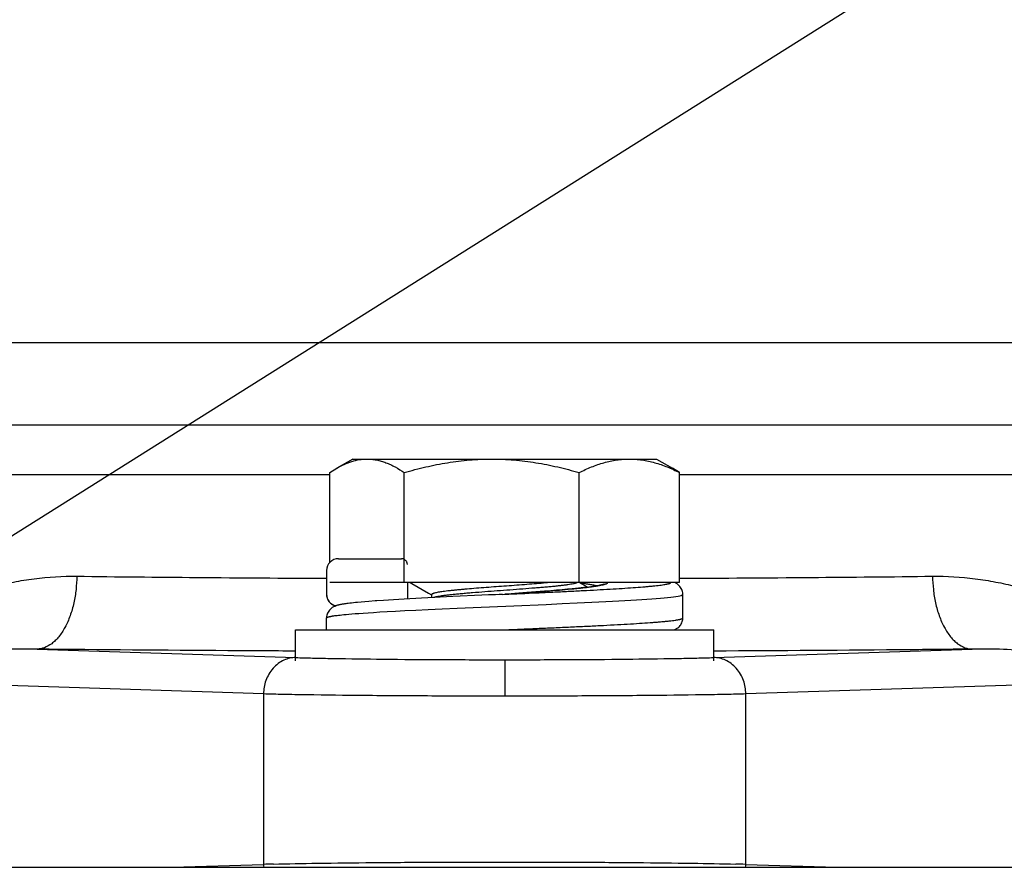
# Model space of a CAD drawing. Units: inches. Extents: x 0 to 22.3, y -0.1 to 17.2.
# Drawn here: x 9.2 to 10, y 13.1 to 13.8 of the extents above; entities that cross this region are included whole.
import ezdxf

# ---------------------------------------------------------------- set-up
doc = ezdxf.new("R2010")
doc.units = ezdxf.units.IN
doc.header["$LTSCALE"] = 1.21
doc.header["$MEASUREMENT"] = 0
doc.layers.get('0').update_dxf_attribs({"linetype": 'CONTINUOUS'})
doc.layers.add('02___PRT_ALL_AXES', color=7, linetype='CONTINUOUS')
doc.layers.add('DRAWING', color=7, linetype='CONTINUOUS')
doc.styles.get("Standard").update_dxf_attribs({"font": 'txt', "width": 0.8})
doc.dimstyles.get("Standard").update_dxf_attribs({"dimtxt": 0.125, "dimasz": 0.1875, "dimexe": 0.125, "dimexo": 0.0625, "dimgap": 0.09, "dimtad": 0, "dimtih": 1, "dimtoh": 1, "dimdec": 6, "dimzin": 4, "dimdsep": 46, "dimtxsty": 'STANDARD', "dimblk": '_FILLED', "dimblk1": '_FILLED', "dimblk2": '_FILLED', "dimcen": 0.09, "dimadec": 6, "dimazin": 1, "dimtol": 1, "dimtp": 1e-06, "dimtm": 1e-06, "dimtfac": 1, "dimtdec": 6, "dimtofl": 0, "dimtmove": 0, "dimatfit": 3, "dimldrblk": '_FILLED', "dimfxl": 1, "dimtolj": 1, "dimtzin": 4, "dimarcsym": 0})

# ---------------------------------------------------------------- blocks, each defined once
blk = doc.blocks.new('_FILLED')
at = {"color": 0, "linetype": 'BYBLOCK'}
blk.add_solid([(0, 0), (-1, 0.1667), (-1, -0.1667)], dxfattribs=at)

msp = doc.modelspace()

# ---------------------------------------------------------------- linework, layer by layer
at = {"color": 9, "linetype": 'CONTINUOUS'}
for p, q in [((10.17025, 13.49168), (8.95525, 13.49168)), ((10.19681, 13.42381), (8.92868, 13.42381)), ((8.91275, 13.38309), (9.41893, 13.38309)), ((9.70656, 13.38309), (10.21275, 13.38309)), ((9.56275, 13.28462), (9.56656, 13.2849)), ((9.56656, 13.2849), (9.56731, 13.28495)), ((9.56731, 13.28495), (9.57041, 13.28518)), ((9.57041, 13.28518), (9.57264, 13.28534)), ((9.57264, 13.28534), (9.57388, 13.28544)), ((9.49989, 13.27211), (9.51137, 13.27263)), ((9.51137, 13.27263), (9.52377, 13.27319)), ((9.52377, 13.27319), (9.53685, 13.27376)), ((9.53685, 13.27376), (9.57039, 13.27518)), ((9.57039, 13.27518), (9.59701, 13.27632)), ((9.59701, 13.27632), (9.60994, 13.27689)), ((9.60994, 13.27689), (9.62247, 13.27746)), ((9.62247, 13.27746), (9.63449, 13.27804)), ((9.42226, 13.26689), (9.42306, 13.26701)), ((9.42306, 13.26701), (9.42396, 13.26713)), ((9.42396, 13.26713), (9.42497, 13.26726)), ((9.42497, 13.26726), (9.42612, 13.2674)), ((9.42612, 13.2674), (9.42742, 13.26755)), ((9.42742, 13.26755), (9.42888, 13.26771)), ((9.42888, 13.26771), (9.43054, 13.26787)), ((9.43054, 13.26787), (9.43242, 13.26805)), ((9.43242, 13.26805), (9.43455, 13.26825)), ((9.43455, 13.26825), (9.43697, 13.26845)), ((9.43697, 13.26845), (9.43971, 13.26867)), ((9.43971, 13.26867), (9.44282, 13.26891)), ((9.44282, 13.26891), (9.44636, 13.26916)), ((9.44636, 13.26916), (9.45038, 13.26943)), ((9.45038, 13.26943), (9.45496, 13.26973)), ((9.45496, 13.26973), (9.46018, 13.27005)), ((9.46018, 13.27005), (9.46615, 13.27039)), ((9.46615, 13.27039), (9.47295, 13.27076)), ((9.47295, 13.27076), (9.48073, 13.27117)), ((9.48073, 13.27117), (9.48969, 13.27162)), ((9.48969, 13.27162), (9.49989, 13.27211)), ((9.17832, 13.23947), (9.39086, 13.23254)), ((9.73464, 13.23254), (9.94717, 13.23947)), ((9.56275, 13.23075), (9.56275, 13.20075)), ((9.36441, 13.20255), (8.98978, 13.21475)), ((10.13571, 13.21475), (9.76108, 13.20255)), ((9.36441, 13.20255), (9.36441, 13.06231)), ((9.76108, 13.06231), (9.76108, 13.20255)), ((9.28944, 13.05987), (9.36441, 13.06231)), ((9.76065, 13.06232), (9.76108, 13.06231)), ((9.76108, 13.06231), (9.83605, 13.05987))]:
    msp.add_line(p, q, dxfattribs=at)
at = {"color": 7, "linetype": 'CONTINUOUS'}
for p, q in [((9.43775, 13.39593), (9.4247, 13.3884)), ((9.43775, 13.39593), (9.68775, 13.39593)), ((9.68775, 13.39593), (9.7008, 13.3884)), ((9.41893, 13.38477), (9.4247, 13.3884)), ((9.70656, 13.38477), (9.7008, 13.3884)), ((9.41893, 13.31083), (9.41893, 13.38477)), ((9.48019, 13.29437), (9.48019, 13.38477)), ((9.624, 13.29437), (9.624, 13.38477)), ((9.70656, 13.29437), (9.70656, 13.38477)), ((9.426, 13.31387), (9.47787, 13.31387)), ((9.41625, 13.30411), (9.41625, 13.2846)), ((9.70656, 13.29437), (9.41893, 13.29437)), ((9.48275, 13.29437), (9.48275, 13.28075)), ((9.48497, 13.29433), (9.48646, 13.29347)), ((9.48646, 13.29347), (9.50008, 13.28555)), ((9.61836, 13.28906), (9.61431, 13.28868)), ((9.62092, 13.28932), (9.61836, 13.28906)), ((9.62335, 13.28957), (9.62092, 13.28932)), ((9.62566, 13.28982), (9.62335, 13.28957)), ((9.63074, 13.29041), (9.62393, 13.29437)), ((9.62785, 13.29006), (9.62566, 13.28982)), ((9.6299, 13.29031), (9.62785, 13.29006)), ((9.63183, 13.29055), (9.6299, 13.29031)), ((9.63362, 13.29078), (9.63183, 13.29055)), ((9.63529, 13.29102), (9.63362, 13.29078)), ((9.4802, 13.2806), (9.47123, 13.28008)), ((9.49433, 13.28137), (9.4802, 13.2806)), ((9.52007, 13.28265), (9.49433, 13.28137)), ((9.50008, 13.28555), (9.50266, 13.28405)), ((9.50266, 13.28432), (9.50266, 13.2818)), ((9.54395, 13.28376), (9.52007, 13.28265)), ((9.54954, 13.28402), (9.54395, 13.28376)), ((9.56098, 13.28454), (9.56275, 13.28462)), ((9.58091, 13.28596), (9.57103, 13.28523)), ((9.58841, 13.28653), (9.58091, 13.28596)), ((9.59553, 13.28708), (9.58841, 13.28653)), ((9.6006, 13.28749), (9.59553, 13.28708)), ((9.60542, 13.28789), (9.6006, 13.28749)), ((9.60999, 13.28829), (9.60542, 13.28789)), ((9.61431, 13.28868), (9.60999, 13.28829)), ((9.70925, 13.26513), (9.70925, 13.28461)), ((9.43409, 13.27709), (9.43284, 13.27692)), ((9.43544, 13.27725), (9.43409, 13.27709)), ((9.43688, 13.27741), (9.43544, 13.27725)), ((9.43842, 13.27758), (9.43688, 13.27741)), ((9.44006, 13.27775), (9.43842, 13.27758)), ((9.44181, 13.27792), (9.44006, 13.27775)), ((9.44465, 13.27818), (9.44181, 13.27792)), ((9.44775, 13.27844), (9.44465, 13.27818)), ((9.45115, 13.27871), (9.44775, 13.27844)), ((9.46322, 13.27957), (9.45749, 13.27918)), ((9.47123, 13.28008), (9.46322, 13.27957)), ((9.41625, 13.25537), (9.41625, 13.26514)), ((8.91117, 13.05987), (10.21275, 13.05987))]:
    msp.add_line(p, q, dxfattribs=at)
for points in [[(9.64452, 13.29293), (9.64452, 13.29292), (9.64446, 13.2929), (9.64436, 13.29286), (9.64421, 13.2928), (9.64402, 13.29274), (9.64379, 13.29266), (9.64352, 13.29258), (9.64321, 13.29249), (9.64287, 13.2924), (9.64249, 13.29231), (9.64207, 13.29221), (9.64163, 13.29211), (9.64114, 13.29201), (9.64063, 13.29191), (9.64008, 13.2918), (9.63949, 13.29169), (9.63887, 13.29158), (9.63822, 13.29147), (9.63754, 13.29136), (9.63682, 13.29125), (9.63607, 13.29113), (9.63529, 13.29102)], [(9.70925, 13.28461), (9.70924, 13.28489), (9.70917, 13.28584), (9.70901, 13.28679), (9.70875, 13.28773), (9.7084, 13.28864), (9.70798, 13.2895), (9.70749, 13.29029), (9.70694, 13.29103), (9.70636, 13.29167), (9.70578, 13.29223), (9.7052, 13.29271), (9.70463, 13.29311), (9.7041, 13.29345), (9.7036, 13.29374), (9.70312, 13.29398), (9.70266, 13.29419), (9.70224, 13.29437), (9.70223, 13.29437)], [(9.41625, 13.2846), (9.41625, 13.28441), (9.41632, 13.28346), (9.41647, 13.28251), (9.41672, 13.28157), (9.41707, 13.28065), (9.41749, 13.27979), (9.41797, 13.27899), (9.41852, 13.27826), (9.41909, 13.27761), (9.41967, 13.27705), (9.42025, 13.27657), (9.42081, 13.27616), (9.42134, 13.27582), (9.42184, 13.27553), (9.42232, 13.27529), (9.42277, 13.27508), (9.42319, 13.2749), (9.42326, 13.27487)], [(9.56098, 13.28454), (9.55809, 13.28441), (9.55522, 13.28428), (9.54954, 13.28402)], [(9.57103, 13.28523), (9.56488, 13.28477), (9.5628, 13.28462)], [(9.42523, 13.27552), (9.42484, 13.27541), (9.42445, 13.27529), (9.42406, 13.27516), (9.42366, 13.27502), (9.42325, 13.27487), (9.42283, 13.27469), (9.42238, 13.27448), (9.42191, 13.27424), (9.42141, 13.27396), (9.42087, 13.27362), (9.42031, 13.27322), (9.41973, 13.27274), (9.41914, 13.27218), (9.41857, 13.27154), (9.41801, 13.2708), (9.41752, 13.27001), (9.41709, 13.26915), (9.41674, 13.26823), (9.41649, 13.26729), (9.41632, 13.26634), (9.41625, 13.26538), (9.41625, 13.26514)], [(9.43284, 13.27692), (9.43224, 13.27684), (9.43166, 13.27676), (9.43111, 13.27668), (9.43057, 13.2766), (9.43005, 13.27652), (9.42954, 13.27643), (9.42906, 13.27635), (9.42858, 13.27627), (9.42813, 13.27618), (9.42768, 13.2761), (9.42725, 13.27601), (9.42683, 13.27592), (9.42642, 13.27582), (9.42601, 13.27573), (9.42562, 13.27563), (9.42523, 13.27552)], [(9.45749, 13.27918), (9.45615, 13.27909), (9.45115, 13.27871)], [(9.70223, 13.25537), (9.70231, 13.2554), (9.70274, 13.25558), (9.70319, 13.25579), (9.70367, 13.25604), (9.70417, 13.25633), (9.70471, 13.25667), (9.70527, 13.25709), (9.70585, 13.25757), (9.70643, 13.25813), (9.70699, 13.25878), (9.70753, 13.25951), (9.70802, 13.26031), (9.70843, 13.26116), (9.70877, 13.26208), (9.70902, 13.26301), (9.70918, 13.26396), (9.70924, 13.26491), (9.70925, 13.26513)]]:
    msp.add_lwpolyline(points, dxfattribs=at)
at = {"color": 9, "linetype": 'CONTINUOUS'}
for points in [[(9.63449, 13.27804), (9.64028, 13.27832), (9.64591, 13.27861), (9.65137, 13.27889), (9.65663, 13.27918), (9.6617, 13.27946), (9.66656, 13.27975), (9.6712, 13.28003), (9.67561, 13.28032), (9.67978, 13.2806), (9.6837, 13.28089), (9.68737, 13.28117), (9.69078, 13.28146), (9.69391, 13.28174), (9.69677, 13.28203), (9.69935, 13.28231), (9.70164, 13.2826), (9.70363, 13.28288), (9.70533, 13.28317), (9.70672, 13.28345), (9.70781, 13.28374), (9.7086, 13.28403), (9.70908, 13.28431), (9.70925, 13.28461)], [(9.41625, 13.26511), (9.41625, 13.26512), (9.41625, 13.26512), (9.41625, 13.26513), (9.41625, 13.26514), (9.41625, 13.26514), (9.41625, 13.26515), (9.41625, 13.26515), (9.41625, 13.26516), (9.41625, 13.26517), (9.41625, 13.26517), (9.41626, 13.26518), (9.41626, 13.26519), (9.41626, 13.26519), (9.41626, 13.2652), (9.41626, 13.26521), (9.41627, 13.26521), (9.41627, 13.26522), (9.41627, 13.26523), (9.41628, 13.26523), (9.41628, 13.26524), (9.41628, 13.26525), (9.41629, 13.26526), (9.41629, 13.26526), (9.4163, 13.26527), (9.4163, 13.26528), (9.41631, 13.26529), (9.41631, 13.26529), (9.41632, 13.2653), (9.41633, 13.26531), (9.41633, 13.26532), (9.41634, 13.26533), (9.41635, 13.26534), (9.41636, 13.26535), (9.41637, 13.26536), (9.41638, 13.26537), (9.41639, 13.26538), (9.4164, 13.26539), (9.41641, 13.26541), (9.41643, 13.26542), (9.41644, 13.26543), (9.41646, 13.26544), (9.41648, 13.26546), (9.41649, 13.26547), (9.41651, 13.26548), (9.41653, 13.2655), (9.41656, 13.26551), (9.41658, 13.26553), (9.41661, 13.26554), (9.41664, 13.26556), (9.41667, 13.26558), (9.4167, 13.2656), (9.41673, 13.26561), (9.41677, 13.26563), (9.41681, 13.26565), (9.41685, 13.26567), (9.41689, 13.26569), (9.41694, 13.26571), (9.41699, 13.26574), (9.41705, 13.26576), (9.41711, 13.26578), (9.41717, 13.2658), (9.41723, 13.26583), (9.4173, 13.26585), (9.41738, 13.26588), (9.41745, 13.26591), (9.41754, 13.26593), (9.41763, 13.26596), (9.41772, 13.26599), (9.41782, 13.26602), (9.41793, 13.26605), (9.41804, 13.26608), (9.41816, 13.26611), (9.41829, 13.26615), (9.41843, 13.26618), (9.41858, 13.26622), (9.41873, 13.26625), (9.4189, 13.26629), (9.41907, 13.26633), (9.41926, 13.26637), (9.41946, 13.26641), (9.41967, 13.26645), (9.41989, 13.2665), (9.42013, 13.26654), (9.42038, 13.26659), (9.42065, 13.26663), (9.42093, 13.26668), (9.42124, 13.26673), (9.42156, 13.26679), (9.4219, 13.26684), (9.42226, 13.26689)]]:
    msp.add_lwpolyline(points, dxfattribs=at)
at = {"color": 7, "linetype": 'CONTINUOUS'}
for centre, start, end in [((9.426, 13.30411), 90.03234, 180.02864), ((9.42601, 13.28463), 180.17237, 257.45392)]:
    msp.add_arc(centre, 0.00976, start, end, dxfattribs=at)
at = {"color": 9, "linetype": 'CONTINUOUS'}
for centre, radius, start, end in [((9.41614, 11.35683), 1.70627, 91.46349, 91.73732), ((9.38142, 13.06244), 0.017, 180.4288, 188.69285), ((9.70582, 11.22967), 1.83347, 88.2864, 88.5277), ((9.74402, 13.06244), 0.01706, 351.31967, 359.55868)]:
    msp.add_arc(centre, radius, start, end, dxfattribs=at)
at = {"color": 7, "linetype": 'CONTINUOUS'}
for points, knots in [([(9.4247, 13.3884), (9.42669, 13.38955), (9.4307, 13.39164), (9.43692, 13.39406), (9.44322, 13.39558), (9.44746, 13.39593), (9.44956, 13.39593)], [0, 0, 0, 0, 0.262899, 0.515696, 0.760232, 1, 1, 1, 1]), ([(9.44956, 13.39593), (9.45086, 13.39593), (9.45347, 13.3958), (9.45736, 13.39522), (9.46124, 13.39426), (9.46509, 13.39296), (9.46892, 13.39133), (9.47405, 13.38873), (9.47776, 13.38642), (9.48019, 13.38477)], [0, 0, 0, 0, 0.11758, 0.236113, 0.356397, 0.479088, 0.604637, 0.733296, 1, 1, 1, 1]), ([(9.48019, 13.38477), (9.48603, 13.38646), (9.49781, 13.38956), (9.51572, 13.39314), (9.53384, 13.3954), (9.54601, 13.39593), (9.5521, 13.39593)], [0, 0, 0, 0, 0.250033, 0.500042, 0.750028, 1, 1, 1, 1]), ([(9.5521, 13.39593), (9.55818, 13.39593), (9.57035, 13.39541), (9.58848, 13.39314), (9.60639, 13.38956), (9.61816, 13.38646), (9.624, 13.38477)], [0, 0, 0, 0, 0.249972, 0.499958, 0.749967, 1, 1, 1, 1]), ([(9.624, 13.38477), (9.62732, 13.38644), (9.63399, 13.38951), (9.64428, 13.39311), (9.65303, 13.39502), (9.66003, 13.3958), (9.66353, 13.39593), (9.66528, 13.39593)], [0, 0, 0, 0, 0.258172, 0.510112, 0.756608, 0.878533, 1, 1, 1, 1]), ([(9.66528, 13.39593), (9.66703, 13.39593), (9.67053, 13.3958), (9.67754, 13.39503), (9.68628, 13.39311), (9.69657, 13.38951), (9.70324, 13.38644), (9.70656, 13.38477)], [0, 0, 0, 0, 0.121467, 0.243391, 0.489889, 0.74183, 1, 1, 1, 1]), ([(9.48275, 13.30899), (9.48275, 13.3093), (9.48268, 13.30994), (9.4824, 13.31086), (9.48195, 13.31171), (9.48134, 13.31246), (9.4806, 13.31307), (9.47975, 13.31353), (9.47883, 13.31381), (9.47819, 13.31387), (9.47787, 13.31387)], [0, 0, 0, 0, 0.124956, 0.250014, 0.374997, 0.5, 0.625004, 0.74999, 0.875047, 1, 1, 1, 1]), ([(9.60146, 13.29437), (9.59919, 13.29416), (9.5957, 13.29385), (9.59092, 13.29345), (9.58571, 13.29301), (9.57891, 13.29247), (9.57058, 13.29183), (9.56216, 13.29122), (9.5538, 13.29063), (9.54558, 13.29002), (9.53764, 13.28938), (9.53128, 13.28883), (9.52649, 13.28839), (9.5232, 13.28808), (9.52012, 13.28778), (9.51727, 13.28748), (9.51465, 13.28718), (9.51225, 13.28688), (9.51009, 13.28658), (9.50818, 13.28626), (9.50654, 13.28594), (9.50534, 13.28566), (9.50454, 13.28543), (9.50404, 13.28527), (9.50362, 13.28511), (9.50328, 13.28495), (9.50301, 13.2848), (9.50282, 13.28464), (9.50269, 13.28449), (9.50266, 13.28437), (9.50266, 13.28432)], [0, 0, 0, 0, 0.068482, 0.105532, 0.144356, 0.226075, 0.310862, 0.39589, 0.480109, 0.563145, 0.644027, 0.720067, 0.755445, 0.788684, 0.819675, 0.848433, 0.874967, 0.899229, 0.921152, 0.940643, 0.957517, 0.97158, 0.977518, 0.982726, 0.987212, 0.990989, 0.994077, 0.996524, 0.998431, 1, 1, 1, 1]), ([(9.62261, 13.29437), (9.62253, 13.2943), (9.62231, 13.29416), (9.62191, 13.29398), (9.6214, 13.29379), (9.62078, 13.2936), (9.62004, 13.29341), (9.61883, 13.29313), (9.61703, 13.29278), (9.61455, 13.29238), (9.61167, 13.29198), (9.60843, 13.2916), (9.60486, 13.29122), (9.60099, 13.29085), (9.59682, 13.29048), (9.59237, 13.2901), (9.58594, 13.28956), (9.57749, 13.28888), (9.56713, 13.2881), (9.55671, 13.28736), (9.54646, 13.28662), (9.53814, 13.28595), (9.53176, 13.2854), (9.52733, 13.285), (9.5232, 13.28461), (9.51942, 13.28424), (9.51598, 13.28387), (9.51289, 13.2835), (9.51017, 13.28312), (9.50813, 13.28278), (9.50671, 13.2825), (9.5058, 13.2823), (9.50501, 13.2821), (9.50452, 13.28195), (9.50429, 13.28188)], [0, 0, 0, 0, 0.002813, 0.006455, 0.010986, 0.016443, 0.02285, 0.030212, 0.047749, 0.068931, 0.09348, 0.120981, 0.151127, 0.18379, 0.218883, 0.256396, 0.296275, 0.381387, 0.469798, 0.557797, 0.644437, 0.728397, 0.76812, 0.805617, 0.840432, 0.872348, 0.901382, 0.927515, 0.950647, 0.97063, 0.979351, 0.987173, 0.99406, 1, 1, 1, 1])]:
    msp.add_open_spline(points, degree=3, knots=knots, dxfattribs=at)
at = {"color": 9, "linetype": 'CONTINUOUS'}
for points, knots in [([(8.98978, 13.21475), (9.00308, 13.22557), (9.02109, 13.23791), (9.04393, 13.25128), (9.06074, 13.26047), (9.08312, 13.27131), (9.10681, 13.28066), (9.12686, 13.2871), (9.14263, 13.29135), (9.15896, 13.29488), (9.18165, 13.2985), (9.19909, 13.2996), (9.21081, 13.29946)], [0, 0, 0, 0, 0.213371, 0.270671, 0.329557, 0.451848, 0.580001, 0.64627, 0.714011, 0.783287, 0.854104, 1, 1, 1, 1]), ([(9.21081, 13.29946), (9.21078, 13.29584), (9.21036, 13.28848), (9.20862, 13.27755), (9.20563, 13.26702), (9.20155, 13.25754), (9.19716, 13.2508), (9.19326, 13.24649), (9.1895, 13.24321), (9.18459, 13.2404), (9.18032, 13.23952), (9.17832, 13.23947)], [0, 0, 0, 0, 0.147058, 0.298847, 0.44903, 0.590328, 0.716766, 0.773717, 0.826271, 0.918985, 1, 1, 1, 1]), ([(9.21081, 13.29946), (9.24379, 13.29905), (9.31223, 13.29838), (9.38068, 13.29796), (9.41615, 13.2978)], [0, 0, 0, 0, 0.481795, 1, 1, 1, 1]), ([(9.70662, 13.29779), (9.74257, 13.29795), (9.81192, 13.29837), (9.88128, 13.29905), (9.91468, 13.29946)], [0, 0, 0, 0, 0.518324, 1, 1, 1, 1]), ([(9.91468, 13.29946), (9.9264, 13.2996), (9.94385, 13.2985), (9.96653, 13.29488), (9.98286, 13.29135), (9.99863, 13.2871), (10.01868, 13.28066), (10.04238, 13.27131), (10.06475, 13.26047), (10.08156, 13.25128), (10.1044, 13.23791), (10.12242, 13.22557), (10.13571, 13.21475)], [0, 0, 0, 0, 0.145896, 0.216713, 0.285989, 0.35373, 0.419999, 0.548152, 0.670443, 0.729329, 0.786629, 1, 1, 1, 1]), ([(9.91468, 13.29946), (9.91471, 13.29584), (9.91513, 13.28848), (9.91688, 13.27755), (9.91986, 13.26702), (9.92394, 13.25754), (9.92833, 13.2508), (9.93224, 13.24649), (9.93599, 13.24321), (9.9409, 13.2404), (9.94518, 13.23952), (9.94717, 13.23947)], [0, 0, 0, 0, 0.147057, 0.298847, 0.44903, 0.590328, 0.716766, 0.773718, 0.826271, 0.918985, 1, 1, 1, 1]), ([(9.56275, 13.28462), (9.57164, 13.28502), (9.58487, 13.28562), (9.60232, 13.28644), (9.61491, 13.28704), (9.627, 13.28765), (9.63848, 13.28826), (9.64922, 13.28886), (9.65913, 13.28946), (9.66812, 13.29007), (9.67498, 13.29059), (9.67995, 13.291), (9.68325, 13.29131), (9.68627, 13.29161), (9.68899, 13.29191), (9.6914, 13.29222), (9.69351, 13.29252), (9.69506, 13.29278), (9.69615, 13.29299), (9.69684, 13.29314), (9.69746, 13.29329), (9.69799, 13.29344), (9.69844, 13.29359), (9.69882, 13.29374), (9.69911, 13.29389), (9.6993, 13.29403), (9.6994, 13.29414), (9.69946, 13.29421), (9.69949, 13.29429), (9.6995, 13.29434), (9.6995, 13.29437)], [0, 0, 0, 0, 0.1943, 0.289114, 0.381149, 0.469522, 0.553384, 0.631932, 0.704411, 0.770129, 0.828459, 0.854679, 0.87885, 0.900917, 0.92083, 0.938544, 0.954021, 0.967233, 0.972983, 0.97816, 0.982765, 0.986799, 0.990268, 0.993179, 0.995549, 0.997411, 0.998174, 0.998843, 0.999441, 1, 1, 1, 1]), ([(9.57388, 13.28544), (9.57783, 13.28573), (9.58555, 13.2863), (9.59684, 13.28718), (9.60743, 13.28805), (9.61573, 13.28879), (9.62186, 13.2894), (9.62603, 13.28984), (9.62987, 13.29027), (9.63338, 13.29071), (9.63653, 13.29115), (9.63931, 13.29159), (9.6417, 13.29202), (9.64316, 13.29234), (9.64382, 13.2925)], [0, 0, 0, 0, 0.168578, 0.330572, 0.482728, 0.621997, 0.685917, 0.745597, 0.800744, 0.851082, 0.896375, 0.936402, 0.970992, 1, 1, 1, 1]), ([(9.63849, 13.29152), (9.63809, 13.29161), (9.63725, 13.2918), (9.63538, 13.29218), (9.6327, 13.29264), (9.62909, 13.29317), (9.62651, 13.29351), (9.62514, 13.29368)], [0, 0, 0, 0, 0.090461, 0.191143, 0.422564, 0.692818, 1, 1, 1, 1]), ([(9.64382, 13.2925), (9.64411, 13.29258), (9.64467, 13.29272), (9.64544, 13.29295), (9.6461, 13.29318), (9.64664, 13.29341), (9.64701, 13.29361), (9.64724, 13.29378), (9.64738, 13.2939), (9.64749, 13.29401), (9.64756, 13.29413), (9.64761, 13.29425), (9.64762, 13.29433), (9.64762, 13.29437)], [0, 0, 0, 0, 0.208446, 0.391601, 0.549527, 0.682523, 0.791362, 0.8372, 0.877701, 0.913349, 0.944858, 0.97327, 1, 1, 1, 1]), ([(9.56251, 13.25537), (9.5673, 13.25557), (9.57684, 13.25598), (9.59103, 13.25658), (9.60495, 13.25719), (9.61847, 13.2578), (9.63144, 13.2584), (9.64375, 13.25901), (9.65528, 13.25961), (9.66592, 13.26022), (9.67557, 13.26082), (9.68293, 13.26134), (9.68826, 13.26176), (9.69181, 13.26206), (9.69505, 13.26237), (9.69797, 13.26267), (9.70056, 13.26297), (9.70251, 13.26323), (9.7039, 13.26344), (9.70482, 13.2636), (9.70565, 13.26375), (9.7064, 13.2639), (9.70706, 13.26405), (9.70763, 13.2642), (9.70812, 13.26435), (9.70852, 13.2645), (9.70883, 13.26465), (9.70903, 13.26479), (9.70915, 13.26489), (9.7092, 13.26497), (9.70924, 13.26505), (9.70925, 13.2651), (9.70925, 13.26513)], [0, 0, 0, 0, 0.097615, 0.194304, 0.289138, 0.381203, 0.469611, 0.553512, 0.6321, 0.704619, 0.770373, 0.828734, 0.854965, 0.879147, 0.90122, 0.921137, 0.938851, 0.954322, 0.961208, 0.967524, 0.973266, 0.978433, 0.983025, 0.987043, 0.990492, 0.993378, 0.995717, 0.997538, 0.998274, 0.998913, 0.999477, 1, 1, 1, 1]), ([(9.17832, 13.23947), (9.16973, 13.23966), (9.15269, 13.23942), (9.1193, 13.23723), (9.07927, 13.2322), (9.03348, 13.22409), (9.00405, 13.21789), (8.98978, 13.21475)], [0, 0, 0, 0, 0.135366, 0.268097, 0.526534, 0.770127, 1, 1, 1, 1]), ([(9.39072, 13.23786), (9.37214, 13.23794), (9.30134, 13.23831), (9.23054, 13.23888), (9.17832, 13.23947)], [0, 0, 0, 0, 0.262444, 1, 1, 1, 1]), ([(9.39086, 13.23254), (9.38925, 13.23253), (9.38592, 13.23215), (9.38099, 13.2305), (9.37627, 13.22766), (9.37205, 13.22377), (9.36865, 13.21897), (9.36542, 13.21201), (9.36444, 13.20627), (9.36441, 13.20255)], [0, 0, 0, 0, 0.109324, 0.226203, 0.35053, 0.480445, 0.613755, 0.747254, 1, 1, 1, 1]), ([(9.39086, 13.23254), (9.3955, 13.23239), (9.40576, 13.23211), (9.42966, 13.23162), (9.46499, 13.23116), (9.51203, 13.23082), (9.54542, 13.23075), (9.56275, 13.23075)], [0, 0, 0, 0, 0.081156, 0.178961, 0.417269, 0.697707, 1, 1, 1, 1]), ([(9.56275, 13.23075), (9.58007, 13.23075), (9.61346, 13.23082), (9.66051, 13.23116), (9.69583, 13.23162), (9.71974, 13.23211), (9.72999, 13.23239), (9.73464, 13.23254)], [0, 0, 0, 0, 0.302293, 0.582731, 0.821039, 0.918844, 1, 1, 1, 1]), ([(9.76108, 13.20255), (9.76105, 13.20627), (9.76007, 13.21201), (9.75684, 13.21897), (9.75344, 13.22377), (9.74922, 13.22766), (9.74451, 13.2305), (9.73958, 13.23215), (9.73624, 13.23253), (9.73464, 13.23254)], [0, 0, 0, 0, 0.252746, 0.386245, 0.519555, 0.64947, 0.773797, 0.890676, 1, 1, 1, 1]), ([(9.94717, 13.23947), (9.93047, 13.23928), (9.85967, 13.23856), (9.78887, 13.2381), (9.73477, 13.23786)], [0, 0, 0, 0, 0.235887, 1, 1, 1, 1]), ([(10.13571, 13.21475), (10.12145, 13.21789), (10.09201, 13.22409), (10.04623, 13.2322), (10.00619, 13.23723), (9.9728, 13.23943), (9.95576, 13.23966), (9.94717, 13.23947)], [0, 0, 0, 0, 0.229872, 0.473465, 0.731904, 0.864635, 1, 1, 1, 1]), ([(9.56275, 13.20075), (9.54276, 13.20075), (9.50423, 13.20083), (9.44995, 13.20117), (9.40919, 13.20163), (9.38161, 13.20212), (9.36978, 13.2024), (9.36441, 13.20255)], [0, 0, 0, 0, 0.302299, 0.582741, 0.821049, 0.91885, 1, 1, 1, 1]), ([(9.76108, 13.20255), (9.75572, 13.2024), (9.74389, 13.20212), (9.71631, 13.20163), (9.67554, 13.20117), (9.62126, 13.20083), (9.58273, 13.20075), (9.56275, 13.20075)], [0, 0, 0, 0, 0.08115, 0.178951, 0.417259, 0.697701, 1, 1, 1, 1]), ([(9.37257, 13.06254), (9.38455, 13.06285), (9.41175, 13.06335), (9.45646, 13.06385), (9.50787, 13.06417), (9.54406, 13.06425), (9.56275, 13.06425)], [0, 0, 0, 0, 0.189029, 0.429173, 0.705298, 1, 1, 1, 1]), ([(9.56275, 13.06425), (9.58143, 13.06425), (9.61762, 13.06417), (9.66903, 13.06385), (9.71374, 13.06335), (9.74095, 13.06285), (9.75293, 13.06254)], [0, 0, 0, 0, 0.294702, 0.570827, 0.810971, 1, 1, 1, 1])]:
    msp.add_open_spline(points, degree=3, knots=knots, dxfattribs=at)
at = {"layer": '02___PRT_ALL_AXES', "color": 7, "linetype": 'CONTINUOUS'}
for p, q in [((9.39075, 13.25537), (9.73475, 13.25537)), ((9.39075, 13.22987), (9.39075, 13.25537)), ((9.73475, 13.22987), (9.73475, 13.25537))]:
    msp.add_line(p, q, dxfattribs=at)

# ---------------------------------------------------------------- leaders
at = {"layer": 'DRAWING', "color": 2, "linetype": 'CONTINUOUS'}
msp.add_leader([(7.49407, 12.28584), (10.63239, 14.26137), (10.88239, 14.26137)], dimstyle='STANDARD', override={"dimtad": 0}, dxfattribs=at)

doc.saveas('drawing.dxf')
